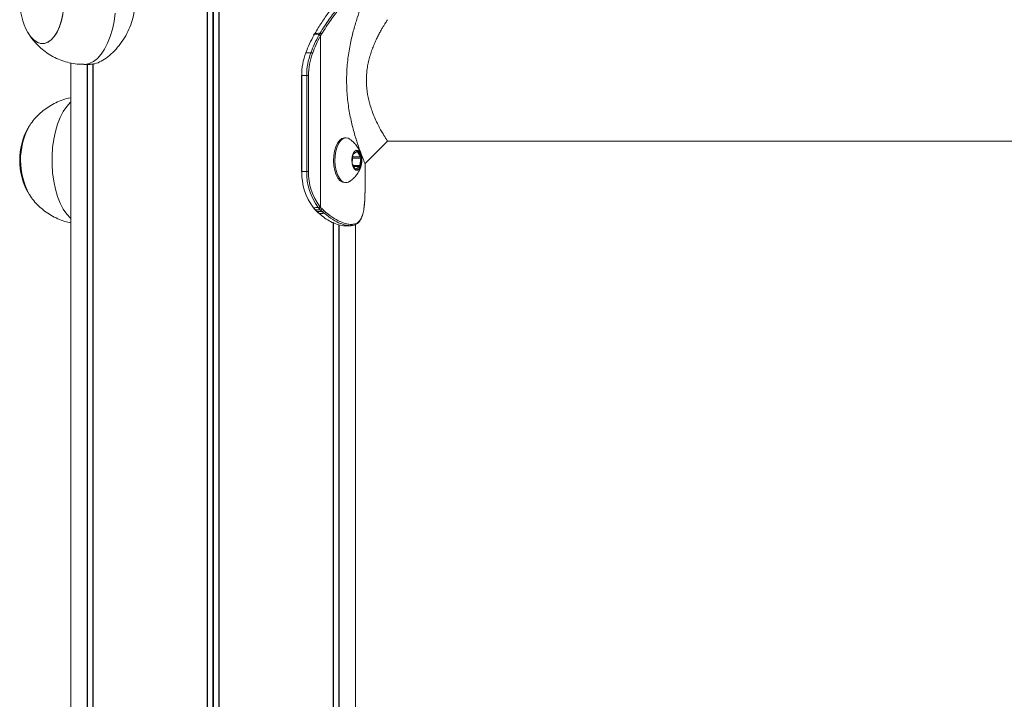
# Model space of a CAD drawing. Units: millimetres. Extents: x 2921 to 12981, y -663 to 9417.
# Drawn here: x 6300 to 6608, y 7966 to 8178 of the extents above; entities that cross this region are included whole.
import ezdxf

# ---------------------------------------------------------------- set-up
doc = ezdxf.new("R2010")
doc.units = ezdxf.units.MM
doc.header["$LTSCALE"] = 50

msp = doc.modelspace()

# ---------------------------------------------------------------- linework, layer by layer
at = {"color": 7, "linetype": 'Continuous', "lineweight": 18}
for p, q in [((6359.09, 9257.41), (6359.09, 7099.41)), ((6359.23, 9257.41), (6359.23, 7099.41)), ((6362.72, 9257.41), (6362.72, 7099.41)), ((6362.86, 9257.41), (6362.86, 7099.41)), ((6392.56, 8173.84), (6392.38, 8173.52)), ((6392.5, 8173.58), (6392.68, 8173.9)), ((6392.64, 8173.99), (6392.56, 8173.85)), ((6392.68, 8173.9), (6392.77, 8174.05)), ((6394.17, 8173.78), (6394.06, 8173.58)), ((6394.39, 8174.15), (6394.17, 8173.78)), ((6394.56, 8173.33), (6394.68, 8173.53)), ((6394.56, 8119.64), (6394.56, 8173.33)), ((6394.68, 8173.53), (6394.89, 8173.89)), ((6391.51, 8168.04), (6389.95, 8168.04)), ((6316.48, 8164.85), (6316.48, 7894)), ((6320.53, 8164.41), (6322.45, 8164.41)), ((6321.53, 8164.41), (6321.53, 7894.41)), ((6321.63, 8164.41), (6321.63, 7894.41)), ((6323.38, 8164.49), (6323.38, 7894.34)), ((6323.42, 8164.5), (6323.42, 7894.32)), ((6388.56, 8160.91), (6388.56, 8130.91)), ((6388.68, 8130.91), (6388.68, 8160.91)), ((6390.23, 8160.91), (6388.68, 8160.91)), ((6390.23, 8160.91), (6390.23, 8130.91)), ((6390.8, 8160.91), (6390.23, 8160.91)), ((6390.8, 8130.91), (6390.8, 8160.91)), ((6402.55, 8141.41), (6402.11, 8141.41)), ((6408.48, 8133.37), (6415.52, 8140.41)), ((6415.52, 8140.41), (7151.51, 8140.41)), ((6404.69, 8136.09), (6404.45, 8133.71)), ((6405.97, 8137.17), (6404.82, 8136.39)), ((6407.07, 8135.49), (6406.16, 8137.09)), ((6404.51, 8133.33), (6405.43, 8131.73)), ((6405.62, 8131.66), (6406.77, 8132.44)), ((6406.9, 8132.74), (6407.14, 8135.11)), ((6408.48, 8124.21), (6408.48, 8133.37)), ((6388.56, 8130.91), (6388.68, 8130.91)), ((6390.23, 8130.91), (6388.68, 8130.91)), ((6390.8, 8130.91), (6390.23, 8130.91)), ((6401.43, 8127.55), (6402.11, 8127.41)), ((6402.11, 8127.41), (6402.55, 8127.41)), ((6408.46, 8123.4), (6408.44, 8122.84)), ((6408.45, 8124.21), (6408.46, 8123.4)), ((6394.56, 8119.64), (6394.28, 8119.98)), ((6408.37, 8121.62), (6408.35, 8121.39)), ((6408.35, 8121.39), (6408.35, 8121.36)), ((6408.37, 8121.62), (6408.37, 8121.59)), ((6392.55, 8119.33), (6392.39, 8119.52)), ((6392.93, 8118.92), (6392.55, 8119.33)), ((6394.1, 8117.8), (6393.5, 8118.35)), ((6393.81, 8119.68), (6394.11, 8119.33)), ((6394.11, 8119.33), (6394.57, 8118.85)), ((6395.02, 8119.18), (6394.56, 8119.64)), ((6394.57, 8118.85), (6395.11, 8118.33)), ((6395.56, 8118.66), (6395.02, 8119.18)), ((6395.11, 8118.33), (6395.71, 8117.81)), ((6396.13, 8118.17), (6395.56, 8118.66)), ((6398.54, 8115.07), (6398.54, 7872.45)), ((6398.58, 8114.85), (6398.58, 7872.5)), ((6400.32, 8114.21), (6400.32, 7874.52)), ((6400.42, 8114.19), (6400.42, 7874.63)), ((6401.88, 8113.92), (6403.88, 8113.92)), ((6403.76, 8113.92), (6404.06, 8113.93)), ((6404.42, 8114.33), (6404.13, 8114.32)), ((6405.48, 7883.27), (6405.48, 8114.31))]:
    msp.add_line(p, q, dxfattribs=at)
at = {"color": 8, "linetype": 'Continuous', "lineweight": 18}
for p, q in [((6360.84, 9257.41), (6360.84, 7099.41)), ((6361.11, 9257.41), (6361.11, 7099.41)), ((6323.31, 8164.54), (6323.31, 7894.32)), ((6388.56, 8160.91), (6388.68, 8160.91)), ((6404.63, 8135.49), (6407.07, 8135.49)), ((6405.85, 8137.09), (6406.16, 8137.09)), ((6404.59, 8135.11), (6407.14, 8135.11)), ((6404.85, 8132.74), (6406.9, 8132.74)), ((6405.03, 8132.44), (6406.77, 8132.44)), ((6405.49, 8131.66), (6405.62, 8131.66)), ((6398.64, 8114.82), (6398.64, 7872.58))]:
    msp.add_line(p, q, dxfattribs=at)
at = {"color": 7, "linetype": 'Continuous', "lineweight": 18, "flags": 128}
for points in [[(6308.22, 8170.98), (6309.32, 8171.39), (6310.36, 8172.15), (6311.33, 8173.24), (6312.2, 8174.64), (6312.94, 8176.31), (6313.54, 8178.2), (6313.97, 8180.25), (6314.22, 8182.43), (6314.29, 8184.65), (6314.18, 8186.87), (6313.89, 8189.02), (6313.42, 8191.05), (6312.8, 8192.89), (6312.03, 8194.5), (6311.14, 8195.84), (6310.15, 8196.87), (6309.08, 8197.56), (6307.98, 8197.88), (6306.87, 8197.85), (6305.77, 8197.44), (6304.72, 8196.68), (6303.75, 8195.58), (6303, 8194.4)], [(6303, 8174.42), (6303.85, 8173.11), (6304.83, 8172.05), (6305.89, 8171.33), (6306.99, 8170.96), (6308.1, 8170.96), (6309.2, 8171.33), (6310.25, 8172.05), (6311.24, 8173.11), (6312.12, 8174.48), (6312.87, 8176.12), (6313.48, 8177.99), (6313.93, 8180.03)], [(6303, 8174.42), (6303.06, 8174.32), (6303.95, 8172.98), (6304.94, 8171.96), (6306, 8171.27), (6307.1, 8170.94), (6308.22, 8170.98)], [(6402.11, 8141.41), (6402.02, 8141.41), (6401.24, 8141.19), (6400.51, 8140.63), (6399.86, 8139.76), (6399.32, 8138.62), (6398.92, 8137.27), (6398.68, 8135.78), (6398.61, 8134.22), (6398.72, 8132.66), (6399, 8131.2), (6399.44, 8129.9), (6400.01, 8128.82), (6400.68, 8128.02), (6401.43, 8127.55)], [(6403.73, 8141), (6403.23, 8141.28), (6402.45, 8141.41), (6401.67, 8141.19), (6400.94, 8140.63), (6400.29, 8139.76), (6399.75, 8138.62), (6399.35, 8137.27), (6399.11, 8135.78), (6399.05, 8134.22), (6399.16, 8132.66), (6399.44, 8131.2), (6399.87, 8129.9), (6400.44, 8128.82), (6401.12, 8128.02), (6401.86, 8127.55), (6401.86, 8127.55)], [(6405.63, 8131.32), (6406.17, 8131.3), (6406.69, 8131.65), (6407.12, 8132.33), (6407.4, 8133.27), (6407.51, 8134.34), (6407.43, 8135.43), (6407.16, 8136.39), (6406.75, 8137.11), (6406.24, 8137.5), (6405.69, 8137.53), (6405.18, 8137.18), (6404.75, 8136.49), (6404.46, 8135.56), (6404.36, 8134.48), (6404.44, 8133.4), (6404.7, 8132.44), (6405.12, 8131.72), (6405.63, 8131.32)], [(6405.57, 8131.47), (6406.09, 8131.45), (6406.58, 8131.78), (6406.99, 8132.43), (6407.26, 8133.33), (6407.36, 8134.35), (6407.28, 8135.38), (6407.03, 8136.29), (6406.64, 8136.98), (6406.15, 8137.36), (6405.86, 8137.41)], [(6405.79, 8131.41), (6406.02, 8131.45), (6406.52, 8131.78), (6406.92, 8132.43), (6407.19, 8133.33), (6407.29, 8134.35), (6407.21, 8135.38), (6406.96, 8136.29), (6406.57, 8136.98), (6406.09, 8137.36), (6405.79, 8137.41)], [(6406.16, 8137.09), (6406.14, 8137.12), (6406.12, 8137.15), (6406.09, 8137.17), (6406.07, 8137.18), (6406.04, 8137.19), (6406.02, 8137.19), (6405.99, 8137.18), (6405.97, 8137.17)], [(6405.43, 8131.73), (6405.45, 8131.7), (6405.47, 8131.68), (6405.49, 8131.66), (6405.52, 8131.64), (6405.54, 8131.64), (6405.57, 8131.64), (6405.6, 8131.64), (6405.62, 8131.66)]]:
    msp.add_lwpolyline(points, dxfattribs=at)
at = {"color": 8, "linetype": 'Continuous', "lineweight": 18, "flags": 128}
for points in [[(6320.53, 8164.41), (6320.87, 8164.42), (6322.2, 8164.69), (6323.5, 8165.31), (6324.74, 8166.27), (6325.91, 8167.56), (6326.99, 8169.14), (6327.95, 8171), (6328.78, 8173.09), (6329.46, 8175.39), (6329.98, 8177.85), (6330.33, 8180.43)], [(6316.48, 8116.13), (6316.32, 8116.27), (6315.15, 8117.56), (6314.08, 8119.14), (6313.12, 8121), (6312.29, 8123.09), (6311.61, 8125.39), (6311.09, 8127.85), (6310.73, 8130.43), (6310.56, 8133.08), (6310.56, 8135.75), (6310.73, 8138.4), (6311.09, 8140.97), (6311.61, 8143.43), (6312.29, 8145.73), (6313.12, 8147.83), (6314.08, 8149.69), (6315.15, 8151.27), (6316.32, 8152.55), (6316.48, 8152.69)]]:
    msp.add_lwpolyline(points, dxfattribs=at)
at = {"color": 7, "linetype": 'Continuous', "lineweight": 18}
for centre, radius, start, end in [((6321.16, 8184.41), 20.73, 180, 208.8217), ((6431.44, 8152.27), 44.38, 151.3155, 159.1932), ((6433, 8152.27), 44.39, 151.3172, 159.1936), ((6433.12, 8152.24), 43.95, 151.3166, 159.1924), ((6392.48, 8173.45), 0.131, 80.9953, 144.5859), ((6392.75, 8173.91), 0.136, 82.1661, 144.0645), ((6393.99, 8172.8), 0.782, 43.0715, 85.2209), ((6394.11, 8173.01), 0.773, 42.5609, 85.3176), ((6394.33, 8173.43), 0.726, 39.4296, 85.0646), ((6408.78, 8161), 20.1, 159.498, 180.2443), ((6410.33, 8161), 20.09, 159.4951, 180.2472), ((6410.36, 8161), 19.56, 159.4957, 180.2471), ((6391.45, 8167.04), 1.01, 54.0193, 86.647), ((6323.05, 8134.42), 22.35, 151.6614, 208.7371), ((6323.14, 8134.42), 22.44, 151.9846, 208.2477), ((6321.16, 8134.41), 20.73, 151.1783, 180), ((6405.11, 8136.08), 0.42, 133.3139, 179.3272), ((6406.48, 8135.2), 0.667, 352.8887, 26.3692), ((6321.16, 8134.41), 20.73, 180, 208.8217), ((6405.11, 8133.63), 0.668, 172.9231, 206.3289), ((6406.48, 8132.74), 0.42, 313.3052, 359.3527), ((6406.74, 8130.49), 18.07, 178.6655, 217.405), ((6408.4, 8130.52), 18.18, 178.7424, 216.601), ((6408.49, 8130.53), 17.69, 178.743, 216.6003), ((6402.55, 8129.35), 1.93, 249.1671, 307.914), ((6393.74, 8120.31), 0.635, 276.4794, 328.5494), ((6392.38, 8119.67), 0.155, 222.6381, 274.0805), ((6392.54, 8119.48), 0.149, 218.2689, 275.1567), ((6393.49, 8118.52), 0.172, 225.733, 272.7129), ((6394.1, 8117.98), 0.189, 230.3258, 271.7364), ((6394.03, 8119.93), 0.604, 277.0539, 331.7121), ((6394.5, 8119.4), 0.559, 277.3015, 336.6062), ((6395.05, 8118.88), 0.556, 276.9128, 336.7581), ((6395.64, 8118.32), 0.512, 277.3846, 342.4138), ((6403.74, 8114.31), 0.388, 272.9598, 1.7507), ((6404.05, 8114.3), 0.376, 272.506, 3.6481)]:
    msp.add_arc(centre, radius, start, end, dxfattribs=at)
at = {"color": 8, "linetype": 'Continuous', "lineweight": 18}
for centre, radius, start, end in [((6392.66, 8173.77), 0.132, 81.3874, 145.3807), ((6392.92, 8119.09), 0.167, 226.451, 272.5836)]:
    msp.add_arc(centre, radius, start, end, dxfattribs=at)
at = {"color": 7, "linetype": 'Continuous', "lineweight": 18}
for points, knots in [([(6322.47, 8204.34), (6322.69, 8204.36), (6323.42, 8204.42), (6324.85, 8203.97), (6326.67, 8203.07), (6328.55, 8201.7), (6330.45, 8199.88), (6332.29, 8197.62), (6333.97, 8194.91), (6335.33, 8191.82), (6336.25, 8188.52), (6336.62, 8185.15), (6336.49, 8181.93), (6335.89, 8178.88), (6334.94, 8176.02), (6333.64, 8173.34), (6332, 8170.82), (6330.12, 8168.58), (6328.04, 8166.7), (6325.95, 8165.34), (6324.03, 8164.53), (6322.94, 8164.47), (6322.45, 8164.44)], [0, 0, 0, 0, 0.021823, 0.070548, 0.119288, 0.168764, 0.218257, 0.271727, 0.325196, 0.380991, 0.436752, 0.4885, 0.540243, 0.587847, 0.63547, 0.685244, 0.735031, 0.789692, 0.84434, 0.899526, 0.954685, 1, 1, 1, 1]), ([(6392.77, 8174.05), (6393.48, 8175.24), (6394.91, 8177.65), (6397.24, 8180.94), (6399.64, 8183.85), (6401.57, 8185.93), (6402.92, 8187.13), (6403.47, 8187.61), (6403.71, 8187.82)], [0, 0, 0, 0, 0.1834598, 0.369447, 0.5757914, 0.7876518, 0.9068476, 1, 1, 1, 1]), ([(6406.03, 8188.02), (6405.55, 8187.63), (6404.59, 8186.84), (6402.57, 8184.95), (6400.11, 8182.26), (6397.22, 8178.65), (6395.34, 8175.67), (6394.39, 8174.15)], [0, 0, 0, 0, 0.169973, 0.342822, 0.555358, 0.774008, 1, 1, 1, 1]), ([(6394.89, 8173.89), (6395.84, 8175.4), (6397.68, 8178.32), (6400.54, 8181.9), (6402.98, 8184.55), (6405.01, 8186.46), (6405.96, 8187.23), (6406.44, 8187.63)], [0, 0, 0, 0, 0.225749, 0.43806, 0.656452, 0.826579, 1, 1, 1, 1]), ([(6408.43, 8185.34), (6408.43, 8185.34), (6408.43, 8185.35), (6407.94, 8184.15), (6407.11, 8182.02), (6406.05, 8179.03), (6404.91, 8175.33), (6403.86, 8171.03), (6403.06, 8166.25), (6402.66, 8161.14), (6402.74, 8155.95), (6403.29, 8150.92), (6404.2, 8146.27), (6405.3, 8142.15), (6406.43, 8138.69), (6407.43, 8135.96), (6408.14, 8134.17), (6408.49, 8133.33), (6408.44, 8133.45), (6408.43, 8133.48)], [0, 0, 0, 0, 0.039889, 0.098773, 0.158488, 0.219836, 0.282689, 0.34679, 0.41258, 0.478806, 0.545863, 0.612282, 0.677557, 0.741567, 0.803742, 0.864467, 0.923845, 0.982113, 1, 1, 1, 1]), ([(6415.46, 8140.49), (6415.48, 8140.47), (6415.52, 8140.41), (6415.36, 8140.65), (6415.11, 8141.03), (6414.75, 8141.62), (6414.34, 8142.28), (6413.94, 8142.96), (6413.56, 8143.62), (6413.03, 8144.57), (6412.32, 8145.94), (6411.46, 8147.78), (6410.71, 8149.67), (6410.1, 8151.48), (6409.47, 8153.78), (6408.93, 8156.86), (6408.85, 8160.05), (6409.07, 8162.56), (6409.36, 8164.4), (6409.77, 8166.18), (6410.18, 8167.59), (6410.55, 8168.68), (6410.83, 8169.46), (6411.14, 8170.23), (6411.55, 8171.23), (6412.09, 8172.41), (6412.73, 8173.69), (6413.35, 8174.84), (6413.93, 8175.85), (6414.44, 8176.71), (6415.01, 8177.63), (6415.47, 8178.34), (6415.47, 8178.33), (6415.46, 8178.33)], [0, 0, 0, 0, 0.018875, 0.049306, 0.080521, 0.110789, 0.142911, 0.163433, 0.184254, 0.205917, 0.247412, 0.291344, 0.332597, 0.364019, 0.395395, 0.457473, 0.519277, 0.550003, 0.580866, 0.612209, 0.643528, 0.65866, 0.674862, 0.689768, 0.706461, 0.738284, 0.769885, 0.801458, 0.833151, 0.864503, 0.895663, 0.957753, 1, 1, 1, 1]), ([(6303.34, 8173.89), (6303.42, 8173.76), (6303.88, 8172.95), (6304.96, 8171.6), (6306.56, 8169.88), (6308.39, 8168.36), (6310.38, 8167.06), (6312.53, 8166), (6314.79, 8165.19), (6317.2, 8164.65), (6319.13, 8164.4), (6320.27, 8164.44), (6320.53, 8164.45)], [0, 0, 0, 0, 0.022556, 0.136561, 0.251335, 0.36681, 0.482877, 0.599416, 0.716313, 0.833479, 0.961236, 1, 1, 1, 1]), ([(6392.68, 8173.9), (6392.93, 8173.88), (6393.41, 8173.84), (6393.9, 8173.8), (6394.15, 8173.78), (6394.17, 8173.78)], [0, 0, 0, 0, 0.496227, 0.959387, 1, 1, 1, 1]), ([(6394.39, 8174.15), (6394.37, 8174.15), (6394.11, 8174.14), (6393.65, 8174.11), (6393.13, 8174.07), (6392.85, 8174.05), (6392.77, 8174.05)], [0, 0, 0, 0, 0.029192, 0.495461, 0.838407, 1, 1, 1, 1]), ([(6316.48, 8154), (6316.42, 8153.99), (6315.55, 8153.86), (6313.95, 8153.35), (6311.72, 8152.47), (6309.66, 8151.33), (6307.79, 8150), (6306.1, 8148.49), (6304.64, 8146.83), (6303.7, 8145.62), (6303.32, 8144.93), (6303.29, 8144.88)], [0, 0, 0, 0, 0.011071, 0.159338, 0.304467, 0.446633, 0.585986, 0.722684, 0.85693, 0.988989, 1, 1, 1, 1]), ([(6407.44, 8133.68), (6407.47, 8133.85), (6407.55, 8134.37), (6407.46, 8135.4), (6407.16, 8136.63), (6406.57, 8137.92), (6405.75, 8139.14), (6404.81, 8140.18), (6404.08, 8140.71), (6403.77, 8140.94)], [0, 0, 0, 0, 0.062342, 0.183949, 0.350141, 0.512606, 0.684652, 0.866828, 1, 1, 1, 1]), ([(6403.78, 8127.87), (6404.14, 8128.15), (6404.89, 8128.73), (6405.81, 8129.78), (6406.55, 8130.88), (6407.06, 8132.01), (6407.37, 8132.93), (6407.42, 8133.49), (6407.44, 8133.68)], [0, 0, 0, 0, 0.195595, 0.396379, 0.5851, 0.760639, 0.923045, 1, 1, 1, 1]), ([(6303.37, 8123.82), (6303.4, 8123.77), (6303.81, 8123.04), (6304.82, 8121.76), (6306.41, 8120.03), (6308.22, 8118.49), (6310.2, 8117.17), (6312.33, 8116.09), (6314.43, 8115.29), (6315.84, 8114.98), (6316.48, 8114.84)], [0, 0, 0, 0, 0.011043, 0.154012, 0.297946, 0.44277, 0.588343, 0.734529, 0.881179, 1, 1, 1, 1]), ([(6404.1, 8113.94), (6404.42, 8113.98), (6405.05, 8114.07), (6405.93, 8114.46), (6406.67, 8115.13), (6407.26, 8116.07), (6407.73, 8117.25), (6408.07, 8118.73), (6408.26, 8120.05), (6408.31, 8120.9), (6408.32, 8121.11)], [0, 0, 0, 0, 0.1307593, 0.2540938, 0.3883364, 0.5171309, 0.6600278, 0.8046507, 0.9506917, 1, 1, 1, 1]), ([(6408.35, 8121.39), (6408.29, 8120.68), (6408.16, 8119.23), (6407.79, 8117.47), (6407.23, 8116.06), (6406.48, 8115.07), (6405.55, 8114.48), (6404.8, 8114.38), (6404.42, 8114.33)], [0, 0, 0, 0, 0.1688053, 0.3408832, 0.5101376, 0.6831033, 0.8400751, 1, 1, 1, 1]), ([(6408.35, 8121.36), (6408.36, 8121.4), (6408.36, 8121.48), (6408.37, 8121.55), (6408.37, 8121.59)], [0, 0, 0, 0, 0.527377, 1, 1, 1, 1]), ([(6408.44, 8122.84), (6408.43, 8122.66), (6408.41, 8122.26), (6408.38, 8121.85), (6408.37, 8121.62)], [0, 0, 0, 0, 0.444242, 1, 1, 1, 1]), ([(6392.27, 8119.57), (6392.3, 8119.52), (6392.35, 8119.46), (6392.41, 8119.4), (6392.43, 8119.38)], [0, 0, 0, 0, 0.700345, 1, 1, 1, 1]), ([(6393.81, 8119.68), (6393.57, 8119.65), (6393.1, 8119.6), (6392.62, 8119.54), (6392.39, 8119.52), (6392.39, 8119.52)], [0, 0, 0, 0, 0.511581, 0.996351, 1, 1, 1, 1]), ([(6392.44, 8119.4), (6392.52, 8119.29), (6392.64, 8119.13), (6392.77, 8119), (6392.81, 8118.97)], [0, 0, 0, 0, 0.722803, 1, 1, 1, 1]), ([(6392.81, 8118.97), (6392.86, 8118.92), (6393.05, 8118.73), (6393.23, 8118.54), (6393.37, 8118.4)], [0, 0, 0, 0, 0.260009, 1, 1, 1, 1]), ([(6392.93, 8118.92), (6392.94, 8118.92), (6393.22, 8118.91), (6393.77, 8118.88), (6394.3, 8118.86), (6394.57, 8118.85)], [0, 0, 0, 0, 0.021414, 0.508982, 1, 1, 1, 1]), ([(6393.5, 8118.35), (6393.41, 8118.44), (6393.22, 8118.63), (6393.03, 8118.83), (6392.93, 8118.92)], [0, 0, 0, 0, 0.499989, 1, 1, 1, 1]), ([(6393.39, 8118.42), (6393.49, 8118.31), (6393.67, 8118.09), (6393.88, 8117.92), (6393.98, 8117.84)], [0, 0, 0, 0, 0.531792, 1, 1, 1, 1]), ([(6395.11, 8118.33), (6394.83, 8118.33), (6394.3, 8118.34), (6393.76, 8118.34), (6393.5, 8118.35)], [0, 0, 0, 0, 0.520862, 1, 1, 1, 1]), ([(6394.1, 8117.8), (6394.38, 8117.8), (6394.92, 8117.8), (6395.45, 8117.81), (6395.71, 8117.81)], [0, 0, 0, 0, 0.524125, 1, 1, 1, 1]), ([(6401.74, 8113.92), (6401.12, 8114.01), (6399.9, 8114.18), (6397.87, 8115.08), (6395.92, 8116.28), (6394.71, 8117.29), (6394.1, 8117.8)], [0, 0, 0, 0, 0.288926, 0.570598, 0.783484, 1, 1, 1, 1]), ([(6395.71, 8117.81), (6396.6, 8117.12), (6398.37, 8115.74), (6400.61, 8114.65), (6402.4, 8114.08), (6403.31, 8113.98), (6403.76, 8113.92)], [0, 0, 0, 0, 0.30027, 0.591955, 0.794685, 1, 1, 1, 1]), ([(6404.13, 8114.32), (6403.68, 8114.37), (6402.78, 8114.48), (6401, 8115.04), (6398.78, 8116.12), (6397.02, 8117.48), (6396.13, 8118.17)], [0, 0, 0, 0, 0.203082, 0.408509, 0.69977, 1, 1, 1, 1]), ([(6403.76, 8113.92), (6403.68, 8113.92), (6403.34, 8113.92), (6402.67, 8113.92), (6402.08, 8113.92), (6401.75, 8113.92), (6401.74, 8113.92)], [0, 0, 0, 0, 0.1240302, 0.4991149, 0.9992244, 1, 1, 1, 1])]:
    msp.add_open_spline(points, degree=3, knots=knots, dxfattribs=at)

doc.saveas('drawing.dxf')
